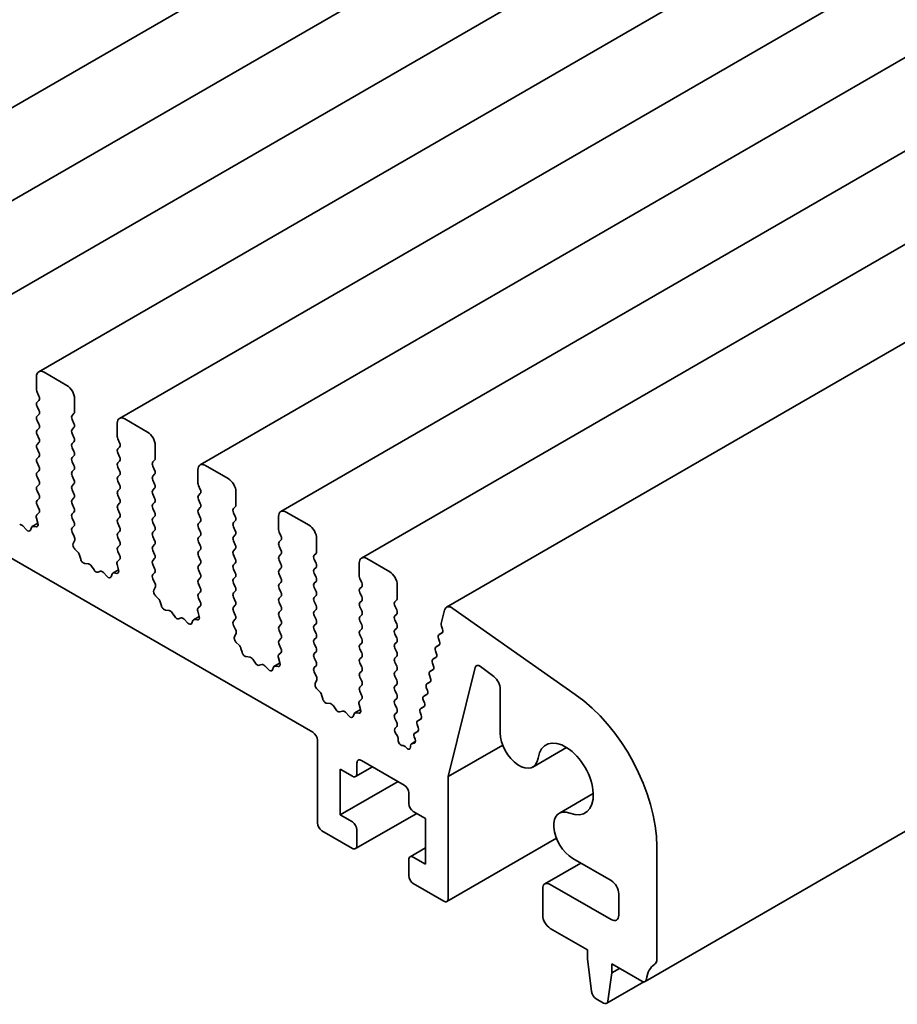
# Model space of a CAD drawing. Units: millimetres. Extents: x 0 to 3950, y 0 to 702.
# Drawn here: x 441 to 471, y 149 to 183 of the extents above; entities that cross this region are included whole.
import ezdxf

# ---------------------------------------------------------------- set-up
doc = ezdxf.new("R2010")
doc.units = ezdxf.units.MM
doc.header["$LTSCALE"] = 1.5
doc.layers.add('Visible (ISO)', color=7, linetype='Continuous', lineweight=35)

msp = doc.modelspace()

# ---------------------------------------------------------------- linework, layer by layer
at = {"layer": 'Visible (ISO)'}
for p, q in [((496.7196, 212.7404), (433.08, 175.9981)), ((499.5304, 211.1176), (435.8908, 174.3753)), ((502.3411, 209.4949), (438.7015, 172.7525)), ((505.1519, 207.8721), (441.5123, 171.1297)), ((507.9626, 206.2493), (444.323, 169.5069)), ((510.7734, 204.6265), (447.1338, 167.8842)), ((513.5841, 203.0037), (449.9445, 166.2614)), ((376.9199, 201.3777), (451.0601, 158.5728)), ((516.3949, 201.3809), (452.7553, 164.6386)), ((519.3597, 199.6689), (455.7201, 162.9265)), ((526.2778, 186.6329), (462.6381, 149.8906)), ((441.4346, 170.9581), (441.4346, 170.4988)), ((442.4953, 170.6519), (441.6998, 171.1112)), ((441.4558, 170.4131), (441.5195, 170.2783)), ((441.5195, 170.1314), (441.4558, 170.0701)), ((442.7604, 169.7333), (442.7604, 170.1926)), ((441.4558, 169.9232), (441.5195, 169.7884)), ((441.5195, 169.6415), (441.4558, 169.5802)), ((441.4558, 169.4333), (441.5195, 169.2985)), ((442.6756, 169.6108), (442.7392, 169.6721)), ((442.7392, 169.3292), (442.6756, 169.4639)), ((445.306, 169.0291), (444.5105, 169.4884)), ((441.5195, 169.1516), (441.4558, 169.0903)), ((442.6756, 169.1209), (442.7392, 169.1822)), ((444.2454, 169.3353), (444.2454, 168.876)), ((441.4558, 168.9434), (441.5195, 168.8086)), ((442.7392, 168.8393), (442.6756, 168.974)), ((444.2666, 168.7903), (444.3302, 168.6555)), ((441.5195, 168.6617), (441.4558, 168.6004)), ((441.4558, 168.4535), (441.5195, 168.3187)), ((442.6756, 168.631), (442.7392, 168.6923)), ((442.7392, 168.3494), (442.6756, 168.4841)), ((444.3302, 168.5086), (444.2666, 168.4473)), ((445.5712, 168.1105), (445.5712, 168.5698)), ((441.5195, 168.1718), (441.4558, 168.1105)), ((442.6756, 168.1411), (442.7392, 168.2024)), ((444.2666, 168.3004), (444.3302, 168.1656)), ((445.4863, 167.9881), (445.55, 168.0493)), ((441.4558, 167.9636), (441.5195, 167.8288)), ((442.7392, 167.8595), (442.6756, 167.9942)), ((442.6756, 167.6513), (442.7392, 167.7125)), ((444.3302, 168.0187), (444.2666, 167.9574)), ((444.2666, 167.8105), (444.3302, 167.6757)), ((445.55, 167.7064), (445.4863, 167.8411)), ((447.0561, 167.7125), (447.0561, 167.2532)), ((448.1168, 167.4063), (447.3213, 167.8656)), ((441.5195, 167.6819), (441.4558, 167.6206)), ((441.4558, 167.4737), (441.5195, 167.3389)), ((442.7392, 167.3696), (442.6756, 167.5043)), ((444.3302, 167.5288), (444.2666, 167.4675)), ((445.4863, 167.4982), (445.55, 167.5594)), ((445.55, 167.2165), (445.4863, 167.3512)), ((441.5195, 167.192), (441.4558, 167.1307)), ((442.6756, 167.1614), (442.7392, 167.2226)), ((442.7392, 166.8797), (442.6756, 167.0144)), ((444.2666, 167.3206), (444.3302, 167.1858)), ((444.3302, 167.0389), (444.2666, 166.9776)), ((445.4863, 167.0083), (445.55, 167.0695)), ((447.0773, 167.1675), (447.141, 167.0328)), ((441.4558, 166.9838), (441.5195, 166.849)), ((441.5195, 166.7021), (441.4558, 166.6408)), ((442.6756, 166.6715), (442.7392, 166.7327)), ((444.2666, 166.8307), (444.3302, 166.696)), ((445.55, 166.7266), (445.4863, 166.8613)), ((447.141, 166.8858), (447.0773, 166.8245)), ((447.0773, 166.6776), (447.141, 166.5429)), ((448.3819, 166.4877), (448.3819, 166.947)), ((441.4558, 166.4939), (441.5186, 166.361)), ((442.7392, 166.3898), (442.6756, 166.5245)), ((444.3302, 166.549), (444.2666, 166.4877)), ((444.2666, 166.3408), (444.3302, 166.2061)), ((445.4863, 166.5184), (445.55, 166.5796)), ((445.55, 166.2367), (445.4863, 166.3714)), ((447.141, 166.3959), (447.0773, 166.3347)), ((448.2971, 166.3653), (448.3607, 166.4265)), ((441.4309, 166.0353), (441.483, 165.8557)), ((441.5174, 166.213), (441.4455, 166.1478)), ((442.6756, 166.1816), (442.7392, 166.2428)), ((442.7392, 165.8999), (442.6756, 166.0346)), ((444.3302, 166.0591), (444.2666, 165.9978)), ((445.4863, 166.0285), (445.55, 166.0897)), ((447.0773, 166.1877), (447.141, 166.053)), ((448.3607, 166.0836), (448.2971, 166.2183)), ((449.8669, 166.0897), (449.8669, 165.6304)), ((450.9275, 165.7835), (450.132, 166.2428)), ((441.0827, 165.6246), (440.9532, 165.7596)), ((441.2591, 165.7094), (441.2217, 165.6152)), ((441.4834, 165.8544), (441.2835, 165.7391)), ((441.4217, 165.7306), (441.3214, 165.7453)), ((442.6765, 165.6925), (442.7392, 165.7529)), ((444.2666, 165.8509), (444.3302, 165.7162)), ((445.55, 165.7468), (445.4863, 165.8815)), ((447.141, 165.906), (447.0773, 165.8448)), ((447.0773, 165.6978), (447.141, 165.5631)), ((448.2971, 165.8754), (448.3607, 165.9366)), ((448.3607, 165.5937), (448.2971, 165.7284)), ((442.7495, 165.395), (442.6776, 165.5432)), ((444.3302, 165.5692), (444.2666, 165.5079)), ((444.2666, 165.361), (444.3302, 165.2263)), ((445.4863, 165.5386), (445.55, 165.5998)), ((445.55, 165.2569), (445.4863, 165.3916)), ((447.141, 165.4161), (447.0773, 165.3549)), ((448.2971, 165.3855), (448.3607, 165.4467)), ((449.8881, 165.5447), (449.9517, 165.41)), ((451.1927, 164.865), (451.1927, 165.3242)), ((442.712, 165.1461), (442.7642, 165.2655)), ((442.8736, 164.8491), (442.7733, 164.9503)), ((444.3302, 165.0793), (444.2666, 165.018)), ((445.4863, 165.0487), (445.55, 165.1099)), ((447.0773, 165.2079), (447.141, 165.0732)), ((448.3607, 165.1038), (448.2971, 165.2385)), ((448.2971, 164.8956), (448.3607, 164.9568)), ((449.9517, 165.263), (449.8881, 165.2018)), ((449.8881, 165.0548), (449.9517, 164.9201)), ((442.9733, 164.6038), (442.9359, 164.7413)), ((444.2666, 164.8711), (444.3293, 164.7382)), ((445.55, 164.767), (445.4863, 164.9017)), ((445.4863, 164.5588), (445.55, 164.62)), ((447.141, 164.9262), (447.0773, 164.865)), ((447.0773, 164.718), (447.141, 164.5833)), ((448.3607, 164.6139), (448.2971, 164.7486)), ((449.9517, 164.7731), (449.8881, 164.7119)), ((451.1078, 164.7425), (451.1715, 164.8037)), ((453.7383, 164.1607), (452.9428, 164.62)), ((443.2418, 164.4383), (443.1123, 164.4528)), ((443.4378, 164.2262), (443.3465, 164.3608)), ((444.2416, 164.4125), (444.2937, 164.2329)), ((444.3282, 164.5902), (444.2563, 164.525)), ((445.55, 164.2771), (445.4863, 164.4118)), ((447.141, 164.4363), (447.0773, 164.3751)), ((448.2971, 164.4057), (448.3607, 164.4669)), ((448.3607, 164.124), (448.2971, 164.2587)), ((449.8881, 164.5649), (449.9517, 164.4302)), ((449.9517, 164.2832), (449.8881, 164.222)), ((451.1715, 164.4608), (451.1078, 164.5955)), ((451.1078, 164.2526), (451.1715, 164.3138)), ((452.6776, 164.4669), (452.6776, 164.0076)), ((443.6592, 164.1803), (443.568, 164.151)), ((443.8935, 164.0018), (443.764, 164.1368)), ((444.0699, 164.0866), (444.0324, 163.9924)), ((444.2941, 164.2317), (444.0942, 164.1163)), ((444.2324, 164.1078), (444.1322, 164.1225)), ((445.4872, 164.0697), (445.55, 164.1301)), ((445.5602, 163.7722), (445.4883, 163.9204)), ((447.0773, 164.2281), (447.141, 164.0934)), ((447.141, 163.9464), (447.0773, 163.8852)), ((448.2971, 163.9158), (448.3607, 163.977)), ((449.8881, 164.075), (449.9517, 163.9403)), ((451.1715, 163.9709), (451.1078, 164.1056)), ((452.6988, 163.9219), (452.7625, 163.7872)), ((445.5228, 163.5234), (445.5749, 163.6428)), ((447.0773, 163.7382), (447.141, 163.6035)), ((448.3607, 163.6341), (448.2971, 163.7688)), ((449.9517, 163.7933), (449.8881, 163.7321)), ((449.8881, 163.5851), (449.9517, 163.4504)), ((451.1078, 163.7627), (451.1715, 163.8239)), ((451.1715, 163.481), (451.1078, 163.6157)), ((452.7625, 163.6402), (452.6988, 163.579)), ((454.0034, 163.2422), (454.0034, 163.7014)), ((445.6844, 163.2263), (445.5841, 163.3275)), ((447.141, 163.4565), (447.0773, 163.3953)), ((447.0773, 163.2483), (447.1401, 163.1154)), ((448.2971, 163.4259), (448.3607, 163.4871)), ((448.3607, 163.1442), (448.2971, 163.2789)), ((449.9517, 163.3034), (449.8881, 163.2422)), ((451.1078, 163.2728), (451.1715, 163.334)), ((452.6988, 163.432), (452.7625, 163.2973)), ((445.7841, 162.9811), (445.7467, 163.1185)), ((447.1389, 162.9674), (447.067, 162.9022)), ((448.2971, 162.936), (448.3607, 162.9972)), ((449.8881, 163.0952), (449.9517, 162.9605)), ((451.1715, 162.9911), (451.1078, 163.1258)), ((452.7625, 163.1503), (452.6988, 163.0891)), ((452.6988, 162.9421), (452.7625, 162.8074)), ((453.9186, 163.1197), (453.9822, 163.1809)), ((453.9822, 162.838), (453.9186, 162.9727)), ((460.205, 159.893), (455.936, 162.8898)), ((446.0525, 162.8155), (445.9231, 162.83)), ((446.2485, 162.6034), (446.1573, 162.7381)), ((446.47, 162.5575), (446.3788, 162.5282)), ((447.1049, 162.6089), (446.905, 162.4935)), ((447.0524, 162.7897), (447.1045, 162.6101)), ((448.3607, 162.6543), (448.2971, 162.789)), ((449.9517, 162.8135), (449.8881, 162.7523)), ((449.8881, 162.6053), (449.9517, 162.4706)), ((451.1078, 162.7829), (451.1715, 162.8441)), ((451.1715, 162.5012), (451.1078, 162.6359)), ((452.7625, 162.6604), (452.6988, 162.5992)), ((453.9186, 162.6298), (453.9822, 162.691)), ((455.6503, 162.8244), (455.5361, 162.3616)), ((446.7042, 162.379), (446.5747, 162.514)), ((446.8806, 162.4638), (446.8432, 162.3696)), ((447.0432, 162.4851), (446.9429, 162.4997)), ((448.298, 162.4469), (448.3607, 162.5073)), ((448.371, 162.1494), (448.2991, 162.2976)), ((449.9517, 162.3236), (449.8881, 162.2624)), ((451.1078, 162.293), (451.1715, 162.3542)), ((452.6988, 162.4522), (452.7625, 162.3175)), ((453.9822, 162.3481), (453.9186, 162.4828)), ((453.9186, 162.1399), (453.9822, 162.2011)), ((455.5451, 162.27), (455.5823, 162.1663)), ((448.3335, 161.9006), (448.3857, 162.02)), ((449.8881, 162.1154), (449.9517, 161.9807)), ((451.1715, 162.0113), (451.1078, 162.146)), ((451.1078, 161.8031), (451.1715, 161.8643)), ((452.7625, 162.1705), (452.6988, 162.1093)), ((452.6988, 161.9623), (452.7625, 161.8276)), ((453.9822, 161.8582), (453.9186, 161.9929)), ((455.5753, 162.0437), (455.4573, 161.9756)), ((455.5624, 162.0335), (455.4582, 161.976)), ((448.4951, 161.6036), (448.3948, 161.7047)), ((449.9517, 161.8337), (449.8881, 161.7725)), ((449.8881, 161.6255), (449.9508, 161.4927)), ((451.1715, 161.5214), (451.1078, 161.6561)), ((452.7625, 161.6806), (452.6988, 161.6194)), ((453.9186, 161.65), (453.9822, 161.7112)), ((455.4693, 161.6149), (455.3513, 161.5469)), ((455.4564, 161.6048), (455.3522, 161.5473)), ((455.4383, 161.8431), (455.4762, 161.7377)), ((448.5948, 161.3583), (448.5574, 161.4957)), ((448.8633, 161.1927), (448.7338, 161.2072)), ((449.9497, 161.3446), (449.8778, 161.2794)), ((451.1078, 161.3132), (451.1715, 161.3744)), ((452.6988, 161.4724), (452.7625, 161.3377)), ((452.7625, 161.1907), (452.6988, 161.1295)), ((453.9822, 161.3683), (453.9186, 161.503)), ((453.9186, 161.1601), (453.9822, 161.2213)), ((455.3633, 161.1862), (455.2453, 161.1181)), ((455.3504, 161.1761), (455.2462, 161.1186)), ((455.3324, 161.4144), (455.3702, 161.309)), ((449.0593, 160.9806), (448.968, 161.1153)), ((449.2807, 160.9347), (449.1895, 160.9054)), ((449.515, 160.7563), (449.3855, 160.8912)), ((449.6914, 160.841), (449.6539, 160.7468)), ((449.9156, 160.9861), (449.7157, 160.8707)), ((449.8539, 160.8623), (449.7537, 160.8769)), ((449.8631, 161.167), (449.9152, 160.9874)), ((451.1715, 161.0315), (451.1078, 161.1662)), ((451.1087, 160.8241), (451.1715, 160.8845)), ((452.6988, 160.9825), (452.7625, 160.8478)), ((453.9822, 160.8784), (453.9186, 161.0131)), ((455.2264, 160.9857), (455.2642, 160.8803)), ((455.78, 157.0348), (456.7194, 160.8323)), ((456.8987, 160.8657), (457.3662, 160.5102)), ((451.1817, 160.5266), (451.1098, 160.6748)), ((452.7625, 160.7008), (452.6988, 160.6396)), ((452.6988, 160.4926), (452.7625, 160.3579)), ((453.9186, 160.6702), (453.9822, 160.7314)), ((453.9822, 160.3885), (453.9186, 160.5232)), ((455.1204, 160.557), (455.1582, 160.4516)), ((455.2573, 160.7575), (455.1394, 160.6894)), ((455.2444, 160.7474), (455.1402, 160.6899)), ((451.1443, 160.2778), (451.1964, 160.3972)), ((452.7625, 160.2109), (452.6988, 160.1497)), ((453.9186, 160.1803), (453.9822, 160.2415)), ((455.1513, 160.3288), (455.0334, 160.2607)), ((455.1384, 160.3187), (455.0342, 160.2612)), ((451.3059, 159.9808), (451.2056, 160.0819)), ((451.4056, 159.7355), (451.3682, 159.8729)), ((452.6988, 160.0027), (452.7616, 159.8699)), ((453.9822, 159.8986), (453.9186, 160.0333)), ((455.0453, 159.9001), (454.9274, 159.832)), ((455.0324, 159.89), (454.9282, 159.8325)), ((455.0144, 160.1283), (455.0523, 160.0229)), ((457.5899, 160.0787), (457.5899, 158.5568)), ((451.674, 159.5699), (451.5446, 159.5845)), ((451.87, 159.3579), (451.7788, 159.4925)), ((452.6739, 159.5442), (452.726, 159.3646)), ((452.7604, 159.7218), (452.6885, 159.6566)), ((453.9186, 159.6904), (453.9822, 159.7516)), ((453.9822, 159.4087), (453.9186, 159.5434)), ((454.9393, 159.4714), (454.8214, 159.4033)), ((454.9264, 159.4613), (454.8223, 159.4038)), ((454.9084, 159.6996), (454.9463, 159.5942)), ((452.0915, 159.3119), (452.0003, 159.2827)), ((452.3257, 159.1335), (452.1962, 159.2684)), ((452.5021, 159.2182), (452.4647, 159.124)), ((452.7264, 159.3633), (452.5265, 159.2479)), ((452.6647, 159.2395), (452.5644, 159.2542)), ((453.9186, 159.2005), (453.9822, 159.2617)), ((454.8024, 159.2709), (454.8403, 159.1655)), ((453.9822, 158.9188), (453.9186, 159.0535)), ((453.9301, 158.7217), (453.9822, 158.7719)), ((454.6964, 158.8422), (454.7343, 158.7368)), ((454.8334, 159.0427), (454.7154, 158.9746)), ((454.8205, 159.0326), (454.7163, 158.9751)), ((453.9971, 158.4651), (453.9454, 158.5469)), ((454.7274, 158.614), (454.6094, 158.5459)), ((454.7145, 158.6038), (454.6103, 158.5464)), ((451.2192, 158.2973), (451.2192, 155.4191)), ((454.0337, 158.3076), (454.0337, 158.3515)), ((454.2074, 158.109), (454.186, 158.1094)), ((454.4669, 158.1022), (454.4665, 158.0598)), ((454.6318, 158.2468), (454.498, 158.1695)), ((454.5864, 158.1902), (454.5136, 158.1754)), ((454.5905, 158.4135), (454.621, 158.3285)), ((457.6761, 158.1295), (455.78, 157.0348)), ((454.312, 158.0414), (454.3021, 158.0531)), ((459.9027, 158.0441), (458.7216, 157.3622)), ((452.5981, 157.1338), (452.5981, 157.5012)), ((452.7571, 157.593), (454.2421, 156.7357)), ((452.0147, 157.2868), (452.439, 157.0419)), ((452.0147, 155.6947), (452.0147, 157.2868)), ((453.1412, 157.3713), (452.5515, 157.0308)), ((454.0299, 156.8582), (452.0147, 155.6947)), ((455.78, 152.7859), (455.78, 157.0348)), ((454.4012, 156.4601), (454.4012, 156.0927)), ((460.8306, 156.4369), (459.6495, 155.755)), ((452.439, 155.4497), (452.0147, 155.6947)), ((454.6792, 155.7485), (452.5515, 154.52)), ((454.5603, 155.8172), (454.9845, 155.5722)), ((454.9845, 155.5722), (454.9845, 153.98)), ((451.3783, 155.1435), (452.439, 154.5312)), ((452.5981, 154.623), (452.5981, 155.1742)), ((459.547, 154.8847), (455.7334, 152.6829)), ((454.9845, 154.546), (454.4478, 154.2361)), ((463.0456, 150.664), (463.0456, 154.6)), ((454.4012, 154.1331), (454.4012, 153.582)), ((454.9845, 153.98), (454.5603, 154.225)), ((460.3969, 154.0167), (459.1457, 153.2944)), ((460.1183, 154.1776), (461.4546, 153.4061)), ((454.5603, 153.3064), (455.6209, 152.6941)), ((459.0681, 153.1227), (459.0681, 152.2042)), ((461.4546, 152.0511), (459.3332, 153.2758)), ((461.7197, 152.9468), (461.7197, 152.2042)), ((459.3332, 151.7449), (460.6326, 150.9947)), ((460.6326, 150.9947), (460.6326, 150.6885)), ((460.6326, 150.6885), (460.7713, 149.5401)), ((461.3423, 149.2105), (461.4811, 150.1986)), ((461.4811, 150.5048), (462.5256, 149.9017)), ((461.4811, 150.1986), (461.4811, 150.5048)), ((461.7462, 150.3517), (461.4811, 150.1986)), ((462.5905, 149.8803), (461.2975, 149.1337)), ((460.9287, 149.2928), (461.185, 149.1449))]:
    msp.add_line(p, q, dxfattribs=at)
for centre, major_axis, start_param, end_param in [((441.6998, 170.805), (-0.1875, 0.3248), 5.4977871, 7.0685835), ((441.5407, 170.4375), (0.075, -0.1299), 3.9269908, 4.5704919), ((442.4953, 170.3457), (-0.1875, 0.3248), 3.9269908, 5.4977871), ((441.4346, 170.2538), (0.075, -0.1299), 0.1418971, 1.4288993), ((441.5407, 169.9476), (-0.075, 0.1299), 0.1418971, 1.4288993), ((441.4346, 169.7639), (0.075, -0.1299), 0.1418971, 1.4288993), ((441.5407, 169.4578), (-0.075, 0.1299), 0.1418971, 1.4288993), ((442.7604, 169.4884), (-0.075, 0.1299), 0.1418971, 1.4288993), ((442.6544, 169.7946), (0.075, -0.1299), 0.1418971, 0.7853982), ((444.5105, 169.1822), (-0.1875, 0.3248), 5.4977871, 7.0685835), ((441.5407, 168.9679), (-0.075, 0.1299), 0.1418971, 1.4288993), ((441.4346, 169.274), (0.075, -0.1299), 0.1418971, 1.4288993), ((442.7604, 168.9985), (-0.075, 0.1299), 0.1418971, 1.4288993), ((442.6544, 169.3047), (0.075, -0.1299), 0.1418971, 1.4288993), ((441.4346, 168.7841), (0.075, -0.1299), 0.1418971, 1.4288993), ((442.6544, 168.8148), (0.075, -0.1299), 0.1418971, 1.4288993), ((444.3514, 168.8148), (0.075, -0.1299), 3.9269908, 4.5704919), ((445.306, 168.7229), (-0.1875, 0.3248), 3.9269908, 5.4977871), ((441.5407, 168.478), (-0.075, 0.1299), 0.1418971, 1.4288993), ((442.7604, 168.5086), (-0.075, 0.1299), 0.1418971, 1.4288993), ((444.3514, 168.3249), (-0.075, 0.1299), 0.1418971, 1.4288993), ((444.2454, 168.631), (0.075, -0.1299), 0.1418971, 1.4288993), ((441.5407, 167.9881), (-0.075, 0.1299), 0.1418971, 1.4288993), ((441.4346, 168.2942), (0.075, -0.1299), 0.1418971, 1.4288993), ((442.7604, 168.0187), (-0.075, 0.1299), 0.1418971, 1.4288993), ((442.6544, 168.3249), (0.075, -0.1299), 0.1418971, 1.4288993), ((444.2454, 168.1411), (0.075, -0.1299), 0.1418971, 1.4288993), ((445.4651, 168.1718), (0.075, -0.1299), 0.1418971, 0.7853982), ((441.4346, 167.8043), (0.075, -0.1299), 0.1418971, 1.4288993), ((442.6544, 167.835), (0.075, -0.1299), 0.1418971, 1.4288993), ((444.3514, 167.835), (-0.075, 0.1299), 0.1418971, 1.4288993), ((445.5712, 167.8656), (-0.075, 0.1299), 0.1418971, 1.4288993), ((445.4651, 167.6819), (0.075, -0.1299), 0.1418971, 1.4288993), ((447.3213, 167.5594), (-0.1875, 0.3248), 5.4977871, 7.0685835), ((441.5407, 167.4982), (-0.075, 0.1299), 0.1418971, 1.4288993), ((442.7604, 167.5288), (-0.075, 0.1299), 0.1418971, 1.4288993), ((442.6544, 167.3451), (0.075, -0.1299), 0.1418971, 1.4288993), ((444.3514, 167.3451), (-0.075, 0.1299), 0.1418971, 1.4288993), ((444.2454, 167.6513), (0.075, -0.1299), 0.1418971, 1.4288993), ((445.5712, 167.3757), (-0.075, 0.1299), 0.1418971, 1.4288993), ((448.1168, 167.1001), (-0.1875, 0.3248), 3.9269908, 5.4977871), ((441.5407, 167.0083), (-0.075, 0.1299), 0.1418971, 1.4288993), ((441.4346, 167.3144), (0.075, -0.1299), 0.1418971, 1.4288993), ((442.7604, 167.0389), (-0.075, 0.1299), 0.1418971, 1.4288993), ((444.2454, 167.1614), (0.075, -0.1299), 0.1418971, 1.4288993), ((445.5712, 166.8858), (-0.075, 0.1299), 0.1418971, 1.4288993), ((445.4651, 167.192), (0.075, -0.1299), 0.1418971, 1.4288993), ((447.1622, 167.192), (0.075, -0.1299), 3.9269908, 4.5704919), ((447.0561, 167.0083), (0.075, -0.1299), 0.1418971, 1.4288993), ((441.4346, 166.8245), (0.075, -0.1299), 0.1418971, 1.4288993), ((442.7604, 166.549), (-0.075, 0.1299), 0.1418971, 1.4288993), ((442.6544, 166.8552), (0.075, -0.1299), 0.1418971, 1.4288993), ((444.3514, 166.8552), (-0.075, 0.1299), 0.1418971, 1.4288993), ((444.2454, 166.6715), (0.075, -0.1299), 0.1418971, 1.4288993), ((445.4651, 166.7021), (0.075, -0.1299), 0.1418971, 1.4288993), ((447.1622, 166.7021), (-0.075, 0.1299), 0.1418971, 1.4288993), ((441.5407, 166.5184), (-0.075, 0.1299), 0.1418971, 1.4288993), ((441.4337, 166.3365), (0.075, -0.1299), 0.1242358, 1.4288993), ((442.6544, 166.3653), (0.075, -0.1299), 0.1418971, 1.4288993), ((444.3514, 166.3653), (-0.075, 0.1299), 0.1418971, 1.4288993), ((445.5712, 166.3959), (-0.075, 0.1299), 0.1418971, 1.4288993), ((447.1622, 166.2122), (-0.075, 0.1299), 0.1418971, 1.4288993), ((447.0561, 166.5184), (0.075, -0.1299), 0.1418971, 1.4288993), ((448.3819, 166.2428), (-0.075, 0.1299), 0.1418971, 1.4288993), ((448.2759, 166.549), (0.075, -0.1299), 0.1418971, 0.7853982), ((441.5293, 166.0243), (-0.075, 0.1299), 0.1242358, 1.1681528), ((442.7604, 166.0591), (-0.075, 0.1299), 0.1418971, 1.4288993), ((444.3514, 165.8754), (-0.075, 0.1299), 0.1418971, 1.4288993), ((444.2454, 166.1816), (0.075, -0.1299), 0.1418971, 1.4288993), ((445.5712, 165.906), (-0.075, 0.1299), 0.1418971, 1.4288993), ((445.4651, 166.2122), (0.075, -0.1299), 0.1418971, 1.4288993), ((447.0561, 166.0285), (0.075, -0.1299), 0.1418971, 1.4288993), ((448.2759, 166.0591), (0.075, -0.1299), 0.1418971, 1.4288993), ((450.132, 165.9366), (-0.1875, 0.3248), 5.4977871, 7.0685835), ((440.9136, 165.6688), (-0.075, 0.1299), 5.1150325, 6.1589495), ((441.3585, 165.6091), (-0.075, 0.1299), 5.855052, 6.7113186), ((441.3846, 165.8668), (0.075, -0.1299), 5.855052, 7.4513381), ((442.7613, 165.57), (-0.075, 0.1299), 0.1418971, 1.4465605), ((442.6544, 165.8754), (0.075, -0.1299), 0.1418971, 1.4288993), ((444.2454, 165.6917), (0.075, -0.1299), 0.1418971, 1.4288993), ((445.4651, 165.7223), (0.075, -0.1299), 0.1418971, 1.4288993), ((447.1622, 165.7223), (-0.075, 0.1299), 0.1418971, 1.4288993), ((448.3819, 165.7529), (-0.075, 0.1299), 0.1418971, 1.4288993), ((449.9729, 165.5692), (0.075, -0.1299), 3.9269908, 4.5704919), ((450.9275, 165.4773), (-0.1875, 0.3248), 3.9269908, 5.4977871), ((441.1223, 165.7154), (0.075, -0.1299), 5.1150325, 6.7113186), ((442.6658, 165.3681), (-0.075, 0.1299), 3.5442362, 4.5881532), ((444.3514, 165.3855), (-0.075, 0.1299), 0.1418971, 1.4288993), ((445.5712, 165.4161), (-0.075, 0.1299), 0.1418971, 1.4288993), ((447.1622, 165.2324), (-0.075, 0.1299), 0.1418971, 1.4288993), ((447.0561, 165.5386), (0.075, -0.1299), 0.1418971, 1.4288993), ((448.3819, 165.263), (-0.075, 0.1299), 0.1418971, 1.4288993), ((448.2759, 165.5692), (0.075, -0.1299), 0.1418971, 1.4288993), ((449.8669, 165.3855), (0.075, -0.1299), 0.1418971, 1.4288993), ((442.8104, 165.0436), (-0.075, 0.1299), 0.4026436, 1.9989297), ((444.3514, 164.8956), (-0.075, 0.1299), 0.1418971, 1.4288993), ((444.2454, 165.2018), (0.075, -0.1299), 0.1418971, 1.4288993), ((445.5712, 164.9262), (-0.075, 0.1299), 0.1418971, 1.4288993), ((445.4651, 165.2324), (0.075, -0.1299), 0.1418971, 1.4288993), ((447.0561, 165.0487), (0.075, -0.1299), 0.1418971, 1.4288993), ((448.2759, 165.0793), (0.075, -0.1299), 0.1418971, 1.4288993), ((449.9729, 165.0793), (-0.075, 0.1299), 0.1418971, 1.4288993), ((442.8365, 164.7558), (-0.075, 0.1299), 4.2842557, 5.1405223), ((443.0727, 164.5893), (-0.075, 0.1299), 1.142663, 2.7389491), ((444.2445, 164.7137), (0.075, -0.1299), 0.1242358, 1.4288993), ((445.4651, 164.7425), (0.075, -0.1299), 0.1418971, 1.4288993), ((447.1622, 164.7425), (-0.075, 0.1299), 0.1418971, 1.4288993), ((448.3819, 164.7731), (-0.075, 0.1299), 0.1418971, 1.4288993), ((448.2759, 164.5894), (0.075, -0.1299), 0.1418971, 1.4288993), ((449.9729, 164.5894), (-0.075, 0.1299), 0.1418971, 1.4288993), ((449.8669, 164.8956), (0.075, -0.1299), 0.1418971, 1.4288993), ((451.1927, 164.62), (-0.075, 0.1299), 0.1418971, 1.4288993), ((451.0866, 164.9262), (0.075, -0.1299), 0.1418971, 0.7853982), ((452.9428, 164.3138), (-0.1875, 0.3248), 5.4977871, 7.0685835), ((443.2814, 164.3018), (-0.075, 0.1299), 4.8366248, 5.8805417), ((444.34, 164.4015), (-0.075, 0.1299), 0.1242358, 1.1681528), ((445.5712, 164.4363), (-0.075, 0.1299), 0.1418971, 1.4288993), ((445.4651, 164.2526), (0.075, -0.1299), 0.1418971, 1.4288993), ((447.1622, 164.2526), (-0.075, 0.1299), 0.1418971, 1.4288993), ((447.0561, 164.5588), (0.075, -0.1299), 0.1418971, 1.4288993), ((448.3819, 164.2832), (-0.075, 0.1299), 0.1418971, 1.4288993), ((449.8669, 164.4057), (0.075, -0.1299), 0.1418971, 1.4288993), ((451.0866, 164.4363), (0.075, -0.1299), 0.1418971, 1.4288993), ((443.5029, 164.2853), (0.075, -0.1299), 4.8366248, 6.1589495), ((443.7244, 164.046), (-0.075, 0.1299), 5.1150325, 6.1589495), ((443.9331, 164.0926), (0.075, -0.1299), 5.1150325, 6.7113186), ((444.1692, 163.9864), (-0.075, 0.1299), 5.855052, 6.7113186), ((444.1954, 164.244), (0.075, -0.1299), 5.855052, 7.4513381), ((445.5721, 163.9472), (-0.075, 0.1299), 0.1418971, 1.4465605), ((447.0561, 164.0689), (0.075, -0.1299), 0.1418971, 1.4288993), ((448.3819, 163.7933), (-0.075, 0.1299), 0.1418971, 1.4288993), ((448.2759, 164.0995), (0.075, -0.1299), 0.1418971, 1.4288993), ((449.9729, 164.0995), (-0.075, 0.1299), 0.1418971, 1.4288993), ((449.8669, 163.9158), (0.075, -0.1299), 0.1418971, 1.4288993), ((451.1927, 164.1301), (-0.075, 0.1299), 0.1418971, 1.4288993), ((451.0866, 163.9464), (0.075, -0.1299), 0.1418971, 1.4288993), ((452.7837, 163.9464), (0.075, -0.1299), 3.9269908, 4.5704919), ((453.7383, 163.8545), (-0.1875, 0.3248), 3.9269908, 5.4977871), ((445.4765, 163.7453), (-0.075, 0.1299), 3.5442362, 4.5881532), ((447.1622, 163.7627), (-0.075, 0.1299), 0.1418971, 1.4288993), ((447.0561, 163.579), (0.075, -0.1299), 0.1418971, 1.4288993), ((448.2759, 163.6096), (0.075, -0.1299), 0.1418971, 1.4288993), ((449.9729, 163.6096), (-0.075, 0.1299), 0.1418971, 1.4288993), ((451.1927, 163.6402), (-0.075, 0.1299), 0.1418971, 1.4288993), ((452.7837, 163.4565), (-0.075, 0.1299), 0.1418971, 1.4288993), ((452.6776, 163.7627), (0.075, -0.1299), 0.1418971, 1.4288993), ((445.6212, 163.4208), (-0.075, 0.1299), 0.4026436, 1.9989297), ((445.6473, 163.133), (-0.075, 0.1299), 4.2842557, 5.1405223), ((447.1622, 163.2728), (-0.075, 0.1299), 0.1418971, 1.4288993), ((448.3819, 163.3034), (-0.075, 0.1299), 0.1418971, 1.4288993), ((449.9729, 163.1197), (-0.075, 0.1299), 0.1418971, 1.4288993), ((449.8669, 163.4259), (0.075, -0.1299), 0.1418971, 1.4288993), ((451.1927, 163.1503), (-0.075, 0.1299), 0.1418971, 1.4288993), ((451.0866, 163.4565), (0.075, -0.1299), 0.1418971, 1.4288993), ((452.6776, 163.2728), (0.075, -0.1299), 0.1418971, 1.4288993), ((453.8974, 163.3034), (0.075, -0.1299), 0.1418971, 0.7853982), ((445.8835, 162.9665), (-0.075, 0.1299), 1.142663, 2.7389491), ((447.1508, 162.7787), (-0.075, 0.1299), 0.1242358, 1.1681528), ((447.0552, 163.0909), (0.075, -0.1299), 0.1242358, 1.4288993), ((448.3819, 162.8135), (-0.075, 0.1299), 0.1418971, 1.4288993), ((448.2759, 163.1197), (0.075, -0.1299), 0.1418971, 1.4288993), ((449.8669, 162.936), (0.075, -0.1299), 0.1418971, 1.4288993), ((451.0866, 162.9666), (0.075, -0.1299), 0.1418971, 1.4288993), ((452.7837, 162.9666), (-0.075, 0.1299), 0.1418971, 1.4288993), ((454.0034, 162.9972), (-0.075, 0.1299), 0.1418971, 1.4288993), ((455.9076, 162.6018), (-0.1875, 0.3248), 5.3902676, 6.8242374), ((446.0922, 162.679), (-0.075, 0.1299), 4.8366248, 5.8805417), ((446.3136, 162.6625), (0.075, -0.1299), 4.8366248, 6.1589495), ((446.5351, 162.4232), (-0.075, 0.1299), 5.1150325, 6.1589495), ((447.0061, 162.6212), (0.075, -0.1299), 5.855052, 7.4513381), ((448.2759, 162.6298), (0.075, -0.1299), 0.1418971, 1.4288993), ((449.9729, 162.6298), (-0.075, 0.1299), 0.1418971, 1.4288993), ((451.1927, 162.6604), (-0.075, 0.1299), 0.1418971, 1.4288993), ((452.7837, 162.4767), (-0.075, 0.1299), 0.1418971, 1.4288993), ((452.6776, 162.7829), (0.075, -0.1299), 0.1418971, 1.4288993), ((454.0034, 162.5073), (-0.075, 0.1299), 0.1418971, 1.4288993), ((453.8974, 162.8135), (0.075, -0.1299), 0.1418971, 1.4288993), ((446.7438, 162.4698), (0.075, -0.1299), 5.1150325, 6.7113186), ((446.98, 162.3636), (-0.075, 0.1299), 5.855052, 6.7113186), ((448.3828, 162.3245), (-0.075, 0.1299), 0.1418971, 1.4465605), ((449.9729, 162.1399), (-0.075, 0.1299), 0.1418971, 1.4288993), ((449.8669, 162.4461), (0.075, -0.1299), 0.1418971, 1.4288993), ((451.1927, 162.1705), (-0.075, 0.1299), 0.1418971, 1.4288993), ((451.0866, 162.4767), (0.075, -0.1299), 0.1418971, 1.4288993), ((452.6776, 162.293), (0.075, -0.1299), 0.1418971, 1.4288993), ((453.8974, 162.3236), (0.075, -0.1299), 0.1418971, 1.4288993), ((455.6391, 162.2726), (0.075, -0.1299), 3.6826447, 4.409365), ((448.4319, 161.798), (-0.075, 0.1299), 0.4026436, 1.9989297), ((448.2873, 162.1225), (-0.075, 0.1299), 3.5442362, 4.5881532), ((449.8669, 161.9562), (0.075, -0.1299), 0.1418971, 1.4288993), ((451.0866, 161.9868), (0.075, -0.1299), 0.1418971, 1.4288993), ((452.7837, 161.9868), (-0.075, 0.1299), 0.1418971, 1.4288993), ((454.0034, 162.0174), (-0.075, 0.1299), 0.1418971, 1.4288993), ((453.8974, 161.8337), (0.075, -0.1299), 0.1418971, 1.4288993), ((455.5323, 161.8457), (-0.075, 0.1299), 6.2718874, 7.5506495), ((455.4883, 162.1639), (0.075, -0.1299), 6.2718874, 7.5498549), ((448.458, 161.5102), (-0.075, 0.1299), 4.2842557, 5.1405223), ((449.9729, 161.65), (-0.075, 0.1299), 0.1418971, 1.4288993), ((451.1927, 161.6806), (-0.075, 0.1299), 0.1418971, 1.4288993), ((451.0866, 161.4969), (0.075, -0.1299), 0.1418971, 1.4288993), ((452.7837, 161.4969), (-0.075, 0.1299), 0.1418971, 1.4288993), ((452.6776, 161.8031), (0.075, -0.1299), 0.1418971, 1.4288993), ((454.0034, 161.5275), (-0.075, 0.1299), 0.1418971, 1.4288993), ((455.4263, 161.4169), (-0.075, 0.1299), 6.2718874, 7.5506495), ((455.3822, 161.7352), (0.075, -0.1299), 6.2718874, 7.5506495), ((448.6942, 161.3437), (-0.075, 0.1299), 1.142663, 2.7389491), ((448.9029, 161.0562), (-0.075, 0.1299), 4.8366248, 5.8805417), ((449.9615, 161.1559), (-0.075, 0.1299), 0.1242358, 1.1681528), ((449.866, 161.4682), (0.075, -0.1299), 0.1242358, 1.4288993), ((451.1927, 161.1907), (-0.075, 0.1299), 0.1418971, 1.4288993), ((452.6776, 161.3132), (0.075, -0.1299), 0.1418971, 1.4288993), ((453.8974, 161.3438), (0.075, -0.1299), 0.1418971, 1.4288993), ((455.2762, 161.3065), (0.075, -0.1299), 6.2718874, 7.5506495), ((449.1244, 161.0397), (0.075, -0.1299), 4.8366248, 6.1589495), ((449.3459, 160.8005), (-0.075, 0.1299), 5.1150325, 6.1589495), ((449.7907, 160.7408), (-0.075, 0.1299), 5.855052, 6.7113186), ((449.8169, 160.9984), (0.075, -0.1299), 5.855052, 7.4513381), ((451.0866, 161.007), (0.075, -0.1299), 0.1418971, 1.4288993), ((452.7837, 161.007), (-0.075, 0.1299), 0.1418971, 1.4288993), ((452.6776, 160.8233), (0.075, -0.1299), 0.1418971, 1.4288993), ((454.0034, 161.0376), (-0.075, 0.1299), 0.1418971, 1.4288993), ((453.8974, 160.8539), (0.075, -0.1299), 0.1418971, 1.4288993), ((455.3203, 160.9882), (-0.075, 0.1299), 6.2718874, 7.5506495), ((455.1703, 160.8778), (0.075, -0.1299), 6.2718874, 7.5506495), ((456.8738, 160.6986), (-0.1125, 0.1949), 5.3407075, 6.8236503), ((449.5546, 160.847), (0.075, -0.1299), 5.1150325, 6.7113186), ((451.1936, 160.7017), (-0.075, 0.1299), 0.1418971, 1.4465605), ((451.098, 160.4997), (-0.075, 0.1299), 3.5442362, 4.5881532), ((452.7837, 160.5171), (-0.075, 0.1299), 0.1418971, 1.4288993), ((454.0034, 160.5477), (-0.075, 0.1299), 0.1418971, 1.4288993), ((455.2144, 160.5595), (-0.075, 0.1299), 6.2718874, 7.5506495), ((457.3247, 160.2318), (0.1875, -0.3248), 0.7853982, 2.1991149), ((451.2427, 160.1752), (-0.075, 0.1299), 0.4026436, 1.9989297), ((452.7837, 160.0272), (-0.075, 0.1299), 0.1418971, 1.4288993), ((452.6776, 160.3334), (0.075, -0.1299), 0.1418971, 1.4288993), ((454.0034, 160.0578), (-0.075, 0.1299), 0.1418971, 1.4288993), ((453.8974, 160.364), (0.075, -0.1299), 0.1418971, 1.4288993), ((455.1084, 160.1308), (-0.075, 0.1299), 6.2718874, 7.5506495), ((455.0643, 160.4491), (0.075, -0.1299), 6.2718874, 7.5506495), ((451.2688, 159.8874), (-0.075, 0.1299), 4.2842557, 5.1405223), ((452.6767, 159.8454), (0.075, -0.1299), 0.1242358, 1.4288993), ((453.8974, 159.8741), (0.075, -0.1299), 0.1418971, 1.4288993), ((455.0024, 159.7021), (-0.075, 0.1299), 6.2718874, 7.5506495), ((454.9583, 160.0204), (0.075, -0.1299), 6.2718874, 7.5506495), ((459.8636, 156.4371), (-2.25, 3.8971), 3.9269908, 5.3902676), ((451.505, 159.7209), (-0.075, 0.1299), 1.142663, 2.7389491), ((451.7137, 159.4334), (-0.075, 0.1299), 4.8366248, 5.8805417), ((452.7723, 159.5331), (-0.075, 0.1299), 0.1242358, 1.1681528), ((454.0034, 159.5679), (-0.075, 0.1299), 0.1418971, 1.4288993), ((454.8523, 159.5916), (0.075, -0.1299), 6.2718874, 7.5506495), ((451.9351, 159.4169), (0.075, -0.1299), 4.8366248, 6.1589495), ((452.1566, 159.1777), (-0.075, 0.1299), 5.1150325, 6.1589495), ((452.3653, 159.2242), (0.075, -0.1299), 5.1150325, 6.7113186), ((452.6015, 159.118), (-0.075, 0.1299), 5.855052, 6.7113186), ((452.6276, 159.3756), (0.075, -0.1299), 5.855052, 7.4513381), ((454.0034, 159.078), (-0.075, 0.1299), 0.1418971, 1.4288993), ((453.8974, 159.3842), (0.075, -0.1299), 0.1418971, 1.4288993), ((454.8964, 159.2734), (-0.075, 0.1299), 6.2718874, 7.5506495), ((454.7463, 159.1629), (0.075, -0.1299), 6.2718874, 7.5506495), ((453.8974, 158.8943), (0.075, -0.1299), 0.1418971, 1.4288993), ((454.7904, 158.8447), (-0.075, 0.1299), 6.2718874, 7.5506495), ((451.0601, 158.3891), (0.1125, -0.1949), 0.7853982, 2.3561945), ((454.0149, 158.5992), (-0.075, 0.1299), 0.1418971, 1.6412435), ((453.9276, 158.4128), (-0.075, 0.1299), 3.9267915, 4.7828362), ((454.6844, 158.416), (-0.075, 0.1299), 6.2718874, 7.5506495), ((454.6403, 158.7342), (0.075, -0.1299), 6.2718874, 7.5506495), ((458.2528, 158.1741), (0.4688, -0.8119), 3.9269908, 6.9117584), ((454.1397, 158.2463), (0.075, -0.1299), 3.9267915, 5.9487212), ((454.2536, 157.9721), (-0.075, 0.1299), 5.0232395, 5.9487212), ((454.573, 158.0396), (-0.075, 0.1299), 6.092586, 7.0575701), ((454.527, 158.326), (0.075, -0.1299), 6.092586, 7.5506495), ((459.8636, 156.95), (-0.6844, 1.1854), 2.5130195, 6.9117584), ((454.3605, 158.1224), (0.075, -0.1299), 5.0232395, 7.0575701), ((452.7571, 157.4093), (-0.1125, 0.1949), 5.4977871, 7.0685835), ((452.439, 157.2256), (0.1125, -0.1949), 5.4977871, 7.0685835), ((454.2421, 156.552), (0.1125, -0.1949), 0.7853982, 2.3561945), ((454.5603, 156.0009), (0.1125, -0.1949), 3.9269908, 5.4977871), ((460.1183, 154.9431), (-0.4688, 0.8119), 5.6546122, 8.6393798), ((451.3783, 155.3273), (0.1125, -0.1949), 3.9269908, 5.4977871), ((452.439, 155.266), (-0.1125, 0.1949), 3.9269908, 5.4977871), ((452.439, 154.7149), (0.1125, -0.1949), 5.4977871, 7.0685835), ((454.5603, 154.0413), (-0.1125, 0.1949), 5.4977871, 7.0685835), ((454.5603, 153.4901), (0.1125, -0.1949), 3.9269908, 5.4977871), ((459.3332, 152.9696), (-0.1875, 0.3248), 5.4977871, 7.0685835), ((461.4546, 153.0999), (0.1875, -0.3248), 0.7853982, 2.3561945), ((455.6209, 152.8778), (0.1125, -0.1949), 5.4977871, 7.0685835), ((459.3332, 152.0511), (0.1875, -0.3248), 3.9269908, 5.4977871), ((461.4546, 152.3572), (0.1875, -0.3248), 5.4977871, 7.0685835), ((462.7804, 150.8171), (0.1875, -0.3248), 0.0184042, 0.7853982), ((463.735, 149.2035), (-0.75, 1.299), 0.0184042, 0.6545907), ((462.5256, 150.0855), (0.1125, -0.1949), 5.4977871, 6.937776), ((460.9287, 149.4765), (0.1125, -0.1949), 4.0758808, 5.4977871), ((461.185, 149.3286), (0.1125, -0.1949), 5.4977871, 6.9196935)]:
    msp.add_ellipse(centre, major_axis=major_axis, ratio=0.5773503, start_param=start_param, end_param=end_param, dxfattribs=at)

doc.saveas('drawing.dxf')
